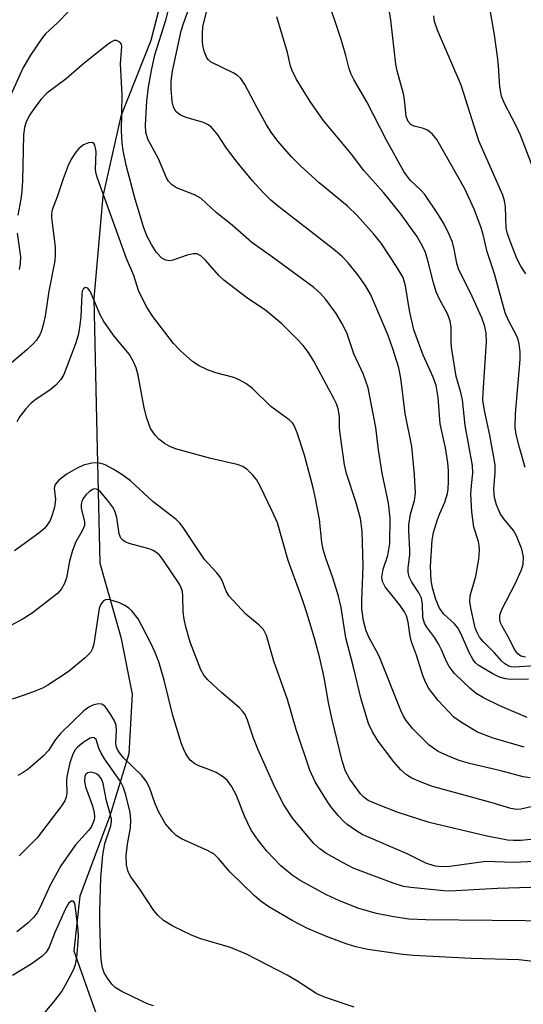
# Model space of a CAD drawing. Units: inches. Extents: x 1225765 to 1231765, y 505457 to 509457.
# Drawn here: x 1231499 to 1231593, y 505809 to 505993 of the extents above; entities that cross this region are included whole.
import ezdxf

# ---------------------------------------------------------------- set-up
doc = ezdxf.new("R2010")
doc.units = ezdxf.units.IN
doc.header["$MEASUREMENT"] = 0
doc.layers.add('HYDRO-Single Line Stream', color=4, linetype='Continuous')
doc.layers.add('Undefined', color=1, linetype='Continuous')

msp = doc.modelspace()

# ---------------------------------------------------------------- linework, layer by layer
at = {"layer": 'HYDRO-Single Line Stream'}
msp.add_lwpolyline([(1231513.48, 506048.42), (1231516.75, 506030.49), (1231522.27, 506016.42), (1231525.99, 506000.08), (1231523.1, 505988.92), (1231517.49, 505974.8), (1231514.15, 505959.79), (1231512.43, 505940.68), (1231513.02, 505915.23), (1231513.59, 505891.14), (1231517.53, 505877.3), (1231519.63, 505866.63), (1231519, 505855.49), (1231515.42, 505843.88), (1231509.82, 505828.85), (1231508.73, 505818.62), (1231512.65, 505807.5), (1231518.17, 505795.02), (1231520.74, 505781.86), (1231520.81, 505767.31), (1231521.78, 505746.7)], dxfattribs=at)
at = {"layer": 'Undefined'}
for points, elevation in [([(1231597.82, 505816.23), (1231591.91, 505816.92), (1231583.01, 505817.15), (1231572.23, 505817.75), (1231570.24, 505817.94), (1231563.69, 505818.85), (1231561.46, 505819.35), (1231559.81, 505819.84), (1231556.27, 505821.19), (1231552.42, 505822.78), (1231549.55, 505824.28), (1231545.19, 505826.86), (1231543.75, 505827.83), (1231542.44, 505828.99), (1231537.96, 505833.33), (1231535.78, 505835.91), (1231534.98, 505836.69), (1231533.72, 505837.4), (1231528.84, 505839.56), (1231527.87, 505840.18), (1231527.08, 505840.93), (1231525.86, 505842.4), (1231524.63, 505844.56), (1231523.94, 505846.1), (1231522.88, 505849.19), (1231522.25, 505850.38), (1231521.36, 505851.47), (1231518.04, 505854.68), (1231517.29, 505855.59), (1231516.86, 505856.26), (1231516.63, 505856.91), (1231516.54, 505857.6), (1231516.71, 505859.76), (1231516.62, 505860.84), (1231516.34, 505861.64), (1231515.6, 505862.92), (1231514.58, 505864.32), (1231513.97, 505864.78), (1231513.26, 505864.85), (1231512.25, 505864.6), (1231511.51, 505864.23), (1231510.6, 505863.5), (1231506.25, 505859.29), (1231505.29, 505858.14), (1231503.95, 505856.09), (1231503, 505855.05), (1231500.17, 505852.58), (1231499.23, 505851.96), (1231498.25, 505851.44)], 258), ([(1231561.13, 505808.09), (1231555.77, 505809.87), (1231554.17, 505810.58), (1231550.43, 505812.99), (1231548.61, 505814.04), (1231541.02, 505817.96), (1231538.03, 505819.21), (1231532.47, 505820.89), (1231530.86, 505821.46), (1231527.2, 505823.26), (1231525.5, 505824.3), (1231524.42, 505825.28), (1231523.66, 505826.17), (1231521.06, 505830.13), (1231519.37, 505832.43), (1231518.87, 505833.38), (1231518.55, 505834.68), (1231518.53, 505836.38), (1231518.73, 505838.59), (1231519.28, 505841.65), (1231519.4, 505843.05), (1231519.23, 505844.49), (1231518.44, 505847.79), (1231517.92, 505849.27), (1231517.41, 505850.3), (1231514.48, 505854.55), (1231513.75, 505855.75), (1231513.42, 505856.51), (1231512.89, 505858.13), (1231512.51, 505858.48), (1231512.17, 505858.5), (1231511.78, 505858.38), (1231510.64, 505857.71), (1231509.48, 505856.78), (1231508.96, 505856.19), (1231508.55, 505855.43), (1231507.97, 505853.78), (1231507.42, 505851.26), (1231507.32, 505850.42), (1231507.39, 505848.1), (1231507.31, 505847.37), (1231507.05, 505846.7), (1231506.28, 505845.54), (1231501.84, 505839.77), (1231498.5, 505836.36)], 256), ([(1231523.59, 505808.35), (1231522.48, 505808.7), (1231521.4, 505809.17), (1231517.71, 505811.03), (1231516.47, 505811.77), (1231515.85, 505812.35), (1231514.99, 505813.51), (1231514.41, 505814.5), (1231514.07, 505815.44), (1231513.88, 505816.48), (1231513.74, 505817.86), (1231513.56, 505824.04), (1231513.55, 505826.04), (1231513.77, 505832.3), (1231514.14, 505836.56), (1231514.51, 505838.69), (1231515.62, 505842.01), (1231515.75, 505842.81), (1231515.74, 505843.26), (1231515.58, 505844.05), (1231514.8, 505846.68), (1231514.17, 505849.95), (1231513.86, 505850.78), (1231513.41, 505851.4), (1231512.84, 505851.82), (1231511.94, 505852.06), (1231511.32, 505851.94), (1231510.98, 505851.65), (1231510.76, 505851.21), (1231510.69, 505850.32), (1231510.92, 505849.28), (1231512.18, 505845.75), (1231512.51, 505844.43), (1231512.57, 505843.65), (1231512.49, 505843.12), (1231512, 505841.86), (1231511.5, 505841.17), (1231509.03, 505838.44), (1231506.26, 505834.53), (1231504.29, 505830.9), (1231502.38, 505826.64), (1231501.85, 505825.72), (1231501.19, 505824.82), (1231500.14, 505823.81), (1231498.06, 505822.16)], 254), ([(1231502.25, 505805.78), (1231505.24, 505809.39), (1231506.44, 505811), (1231508.16, 505814.06), (1231508.79, 505815.36), (1231509.05, 505816.08), (1231509.28, 505817.38), (1231509.47, 505819.64), (1231509.58, 505821.32), (1231509.55, 505822.5), (1231508.98, 505827.18), (1231508.85, 505827.61), (1231508.65, 505827.89), (1231508.22, 505827.88), (1231507.74, 505827.46), (1231507.09, 505826.32), (1231505.18, 505822.05), (1231504.12, 505819.33), (1231503.52, 505818.39), (1231502.73, 505817.58), (1231500.73, 505816.11), (1231497.23, 505814)], 252)]:
    msp.add_lwpolyline(points, dxfattribs=dict(at, elevation=elevation))
for points in [[(1231593.14, 505909.04, 282), (1231592.08, 505912.77, 282), (1231591.45, 505915.21, 282), (1231591.23, 505916.55, 282), (1231591.3, 505919.11, 282), (1231592.18, 505929.28, 282), (1231592.18, 505930.71, 282), (1231592.02, 505932.17, 282), (1231591.81, 505932.99, 282), (1231591.5, 505933.75, 282), (1231590.01, 505936.53, 282), (1231589.4, 505937.98, 282), (1231587.35, 505945.28, 282), (1231586.03, 505949.37, 282), (1231585.24, 505952.65, 282), (1231584.81, 505954.05, 282), (1231583.59, 505957.37, 282), (1231581.86, 505961.16, 282), (1231576.58, 505970.38, 282), (1231575.7, 505971.44, 282), (1231574.87, 505972.13, 282), (1231574.1, 505972.45, 282), (1231572.37, 505972.89, 282), (1231571.73, 505973.22, 282), (1231571.23, 505973.76, 282), (1231570.83, 505974.74, 282), (1231570.54, 505977.9, 282), (1231570.38, 505978.95, 282), (1231569.18, 505983.25, 282), (1231568.93, 505984.5, 282), (1231568, 505992.72, 282), (1231566.86, 505999.62, 282)], [(1231593.15, 505873.56, 280), (1231592.33, 505873.76, 280), (1231591.72, 505874.19, 280), (1231591.23, 505874.83, 280), (1231589.96, 505877.37, 280), (1231588.73, 505879.48, 280), (1231588.5, 505879.99, 280), (1231588.36, 505880.69, 280), (1231588.38, 505881.4, 280), (1231588.74, 505882.45, 280), (1231591.27, 505887.3, 280), (1231592.45, 505889.89, 280), (1231592.76, 505890.96, 280), (1231592.81, 505892.36, 280), (1231592.52, 505893.77, 280), (1231591.51, 505896.25, 280), (1231590.93, 505897.23, 280), (1231589.14, 505899.47, 280), (1231588.47, 505900.44, 280), (1231587.76, 505902.03, 280), (1231587.38, 505903.4, 280), (1231587.28, 505905, 280), (1231587.53, 505908.1, 280), (1231587.48, 505909.53, 280), (1231586.5, 505915.08, 280), (1231585.49, 505919.71, 280), (1231585.21, 505921.65, 280), (1231585.23, 505923.06, 280), (1231585.86, 505932.57, 280), (1231585.8, 505934.17, 280), (1231585.55, 505935.45, 280), (1231584.98, 505937.03, 280), (1231583.2, 505941.02, 280), (1231580.62, 505946.2, 280), (1231580.31, 505947.3, 280), (1231579.85, 505949.9, 280), (1231579.51, 505951.18, 280), (1231578.97, 505952.5, 280), (1231577.96, 505954.56, 280), (1231576.76, 505956.53, 280), (1231574.35, 505960.13, 280), (1231573.6, 505960.96, 280), (1231571.63, 505962.78, 280), (1231570.45, 505964.45, 280), (1231567.22, 505970.17, 280), (1231563.49, 505977.46, 280), (1231561.05, 505981.63, 280), (1231560.57, 505982.63, 280), (1231560.22, 505983.66, 280), (1231559.6, 505986.12, 280), (1231558.75, 505988.92, 280), (1231555.84, 505997.73, 280)], [(1231507.83, 505994.49, 272), (1231505.65, 505992.23, 272), (1231503.4, 505990.15, 272), (1231502.83, 505989.49, 272), (1231500.59, 505986.19, 272), (1231499.18, 505983.75, 272), (1231496.68, 505978.23, 272)], [(1231592.94, 505856.72, 272), (1231587.12, 505858.43, 272), (1231584.17, 505859.53, 272), (1231581.19, 505861.33, 272), (1231579.8, 505862.36, 272), (1231576.86, 505865.48, 272), (1231575.12, 505867.71, 272), (1231574.48, 505868.89, 272), (1231573.95, 505870.12, 272), (1231572.78, 505873.92, 272), (1231571.87, 505876.45, 272), (1231571.63, 505877.48, 272), (1231571.24, 505880.11, 272), (1231570.92, 505881.28, 272), (1231570.52, 505882.03, 272), (1231569.71, 505883.23, 272), (1231566.96, 505886.71, 272), (1231566.46, 505887.71, 272), (1231566.34, 505888.5, 272), (1231566.41, 505889.27, 272), (1231566.59, 505890.02, 272), (1231567.46, 505892.57, 272), (1231567.83, 505894.83, 272), (1231567.84, 505899.59, 272), (1231567.58, 505902.39, 272), (1231566.35, 505908, 272), (1231565.68, 505912.34, 272), (1231565.19, 505916.51, 272), (1231563.78, 505923.97, 272), (1231562.86, 505926.42, 272), (1231561.09, 505930.29, 272), (1231559.75, 505934.23, 272), (1231558.84, 505936.06, 272), (1231557.77, 505937.83, 272), (1231555.85, 505940.46, 272), (1231554.86, 505941.59, 272), (1231553.62, 505942.69, 272), (1231545.84, 505948.41, 272), (1231541.98, 505951.15, 272), (1231538.31, 505954.41, 272), (1231535.35, 505956.75, 272), (1231532.54, 505959.35, 272), (1231531.25, 505960.06, 272), (1231527.93, 505961.34, 272), (1231526.98, 505961.99, 272), (1231526.4, 505962.63, 272), (1231526.02, 505963.24, 272), (1231524.52, 505966.8, 272), (1231522.64, 505970.35, 272), (1231522.2, 505971.72, 272), (1231522.09, 505973.15, 272), (1231522.36, 505977.57, 272), (1231522.68, 505980.18, 272), (1231523.21, 505983.29, 272), (1231523.85, 505986.26, 272), (1231525.94, 505992.73, 272), (1231526.56, 505995.2, 272)], [(1231593.51, 505862.24, 274), (1231588.39, 505864.46, 274), (1231585.3, 505865.92, 274), (1231583.92, 505866.79, 274), (1231582.83, 505867.68, 274), (1231579.92, 505870.52, 274), (1231578.89, 505871.81, 274), (1231578.38, 505872.77, 274), (1231577.49, 505874.92, 274), (1231576.95, 505875.95, 274), (1231576.2, 505877.18, 274), (1231574.71, 505879.18, 274), (1231574.31, 505879.9, 274), (1231573.99, 505880.99, 274), (1231573.92, 505883.5, 274), (1231573.73, 505884.58, 274), (1231573.25, 505885.59, 274), (1231571.92, 505887.58, 274), (1231571.4, 505888.61, 274), (1231571.24, 505889.43, 274), (1231571.22, 505890.28, 274), (1231571.52, 505892.73, 274), (1231571.56, 505893.58, 274), (1231571.33, 505897.21, 274), (1231571.35, 505898.31, 274), (1231571.69, 505900.34, 274), (1231572.45, 505902.9, 274), (1231572.61, 505904.27, 274), (1231572.44, 505907.69, 274), (1231571.92, 505912.98, 274), (1231570.7, 505919.17, 274), (1231569.86, 505925.73, 274), (1231569.46, 505927.7, 274), (1231568.37, 505931.27, 274), (1231567.47, 505933.72, 274), (1231565.03, 505939.6, 274), (1231564.18, 505941.45, 274), (1231563.18, 505943.13, 274), (1231561.81, 505945.06, 274), (1231560.03, 505947.34, 274), (1231558.96, 505948.47, 274), (1231557.65, 505949.58, 274), (1231552.56, 505953.58, 274), (1231546.76, 505958.04, 274), (1231545.58, 505959.07, 274), (1231544.02, 505960.64, 274), (1231542.14, 505962.7, 274), (1231539.27, 505966.16, 274), (1231537.29, 505968.78, 274), (1231535.62, 505971.3, 274), (1231534.37, 505972.75, 274), (1231533.72, 505973.23, 274), (1231532.95, 505973.57, 274), (1231529.69, 505974.54, 274), (1231528.68, 505974.94, 274), (1231527.87, 505975.58, 274), (1231527.35, 505976.43, 274), (1231527.1, 505977.52, 274), (1231526.9, 505979.91, 274), (1231526.93, 505981.32, 274), (1231527.16, 505983.22, 274), (1231528.8, 505990.75, 274), (1231529.22, 505992.14, 274), (1231530.41, 505995.34, 274)], [(1231593.72, 505869.42, 276), (1231590.37, 505869.4, 276), (1231589.43, 505869.48, 276), (1231588.32, 505869.83, 276), (1231587.05, 505870.47, 276), (1231584.35, 505872.08, 276), (1231583.77, 505872.59, 276), (1231583.3, 505873.16, 276), (1231582.63, 505874.43, 276), (1231581.14, 505877.87, 276), (1231580.51, 505879.04, 276), (1231579.81, 505879.88, 276), (1231577.92, 505881.62, 276), (1231577.11, 505882.73, 276), (1231576.42, 505884.32, 276), (1231575.77, 505886.5, 276), (1231575.55, 505887.92, 276), (1231575.42, 505890.57, 276), (1231575.7, 505895.46, 276), (1231576, 505896.87, 276), (1231576.75, 505899.34, 276), (1231577.14, 505900.42, 276), (1231578.1, 505902.54, 276), (1231578.58, 505904.16, 276), (1231578.69, 505905.02, 276), (1231578.75, 505906.48, 276), (1231578.75, 505908.54, 276), (1231578.67, 505909.89, 276), (1231578.2, 505912.73, 276), (1231577.21, 505917.23, 276), (1231576.83, 505922.14, 276), (1231576.45, 505924.38, 276), (1231575.93, 505925.96, 276), (1231574.04, 505930.04, 276), (1231572.27, 505934.79, 276), (1231571.49, 505938.39, 276), (1231570.74, 505943.06, 276), (1231570.27, 505944.59, 276), (1231569.08, 505946.63, 276), (1231566.17, 505951, 276), (1231564.81, 505952.7, 276), (1231561.73, 505956.13, 276), (1231559.8, 505958.03, 276), (1231554.57, 505962.28, 276), (1231551.1, 505965.48, 276), (1231549.43, 505967.14, 276), (1231546.88, 505970.09, 276), (1231545.59, 505971.79, 276), (1231544.74, 505973.14, 276), (1231542.97, 505976.34, 276), (1231540.72, 505980.68, 276), (1231539.94, 505981.85, 276), (1231539.34, 505982.4, 276), (1231538.63, 505982.85, 276), (1231534.28, 505984.96, 276), (1231533.89, 505985.29, 276), (1231533.58, 505985.69, 276), (1231533.09, 505986.92, 276), (1231532.83, 505987.98, 276), (1231532.75, 505988.8, 276), (1231532.75, 505990.19, 276), (1231532.85, 505991.57, 276), (1231533.79, 505995.26, 276)], [(1231594.38, 505965.65, 286), (1231592.23, 505971.24, 286), (1231591.36, 505973.08, 286), (1231589.22, 505977.14, 286), (1231588.67, 505978.52, 286), (1231588.37, 505980.24, 286), (1231588.14, 505984.17, 286), (1231587.95, 505985.92, 286), (1231587.37, 505990.01, 286), (1231586.41, 505995.71, 286)], [(1231594.93, 505871.96, 278), (1231591.12, 505871.69, 278), (1231590.5, 505871.75, 278), (1231590.03, 505871.9, 278), (1231589.31, 505872.33, 278), (1231588.67, 505872.9, 278), (1231587.35, 505874.38, 278), (1231585.3, 505876.44, 278), (1231584.59, 505877.32, 278), (1231584.09, 505878.27, 278), (1231583.79, 505879.05, 278), (1231582.99, 505882.47, 278), (1231582.77, 505883.9, 278), (1231582.84, 505885.02, 278), (1231583.9, 505888.73, 278), (1231584.42, 505891.91, 278), (1231584.6, 505893.64, 278), (1231584.53, 505894.44, 278), (1231584.37, 505895.21, 278), (1231583.49, 505897.91, 278), (1231583.16, 505900.73, 278), (1231582.98, 505904.06, 278), (1231583.07, 505905.66, 278), (1231583.33, 505907.96, 278), (1231583.29, 505909.42, 278), (1231581.89, 505916.9, 278), (1231581.37, 505921.69, 278), (1231581.07, 505923.08, 278), (1231580.24, 505926.09, 278), (1231579.37, 505931.12, 278), (1231579.27, 505932.28, 278), (1231579.26, 505935.22, 278), (1231579.08, 505936.51, 278), (1231578.62, 505937.77, 278), (1231577.1, 505940.55, 278), (1231576.49, 505941.88, 278), (1231575.98, 505943.57, 278), (1231574.94, 505947.78, 278), (1231574.47, 505949.28, 278), (1231573.87, 505950.57, 278), (1231572.87, 505952.35, 278), (1231569.81, 505956.58, 278), (1231566.64, 505960.49, 278), (1231562.97, 505964.58, 278), (1231560.61, 505967.65, 278), (1231555.36, 505974.02, 278), (1231552.88, 505977.49, 278), (1231550.32, 505981.75, 278), (1231549.52, 505983.29, 278), (1231549.23, 505984.15, 278), (1231548.64, 505986.68, 278), (1231546.66, 505993.33, 278)], [(1231593.22, 505945.29, 284), (1231592.28, 505946.69, 284), (1231591.56, 505948.16, 284), (1231590.47, 505950.91, 284), (1231589.82, 505952.74, 284), (1231589.56, 505953.8, 284), (1231589.41, 505957.83, 284), (1231589.24, 505958.93, 284), (1231588.94, 505960.01, 284), (1231584.42, 505970.19, 284), (1231581.16, 505980.55, 284), (1231576.75, 505990.88, 284), (1231576.19, 505992.49, 284), (1231576.03, 505993.57, 284)], [(1231594.03, 505850.98, 270), (1231592.72, 505851.19, 270), (1231588.58, 505852.31, 270), (1231582.98, 505853.57, 270), (1231580.75, 505854.23, 270), (1231578.64, 505855.07, 270), (1231576.85, 505855.93, 270), (1231575.16, 505857.1, 270), (1231572.08, 505860.15, 270), (1231570.87, 505861.68, 270), (1231570.39, 505862.49, 270), (1231569.89, 505863.55, 270), (1231565.8, 505873.76, 270), (1231565.27, 505874.83, 270), (1231563.93, 505877.15, 270), (1231563.35, 505878.5, 270), (1231562.89, 505880.38, 270), (1231562.55, 505882.63, 270), (1231562.55, 505884.11, 270), (1231562.83, 505890.56, 270), (1231562.61, 505897.14, 270), (1231562.33, 505899.5, 270), (1231561.45, 505902.6, 270), (1231559.71, 505907.94, 270), (1231559.3, 505909.53, 270), (1231558.5, 505915.35, 270), (1231558.41, 505916.52, 270), (1231558.41, 505918.6, 270), (1231558.16, 505920.05, 270), (1231557.85, 505920.93, 270), (1231557.33, 505921.98, 270), (1231553.58, 505928.96, 270), (1231552.57, 505930.59, 270), (1231551.58, 505931.89, 270), (1231550.44, 505933.13, 270), (1231547.6, 505935.95, 270), (1231544.62, 505938.4, 270), (1231540.99, 505940.83, 270), (1231536.75, 505944.07, 270), (1231535.89, 505944.88, 270), (1231533.31, 505947.83, 270), (1231532.47, 505948.64, 270), (1231531.73, 505949, 270), (1231531, 505949.03, 270), (1231529.9, 505948.77, 270), (1231527.21, 505947.82, 270), (1231526.68, 505947.74, 270), (1231525.9, 505947.86, 270), (1231525.2, 505948.23, 270), (1231524.2, 505949.26, 270), (1231523.22, 505950.77, 270), (1231522.39, 505952.37, 270), (1231521.75, 505954.06, 270), (1231520.21, 505959.26, 270), (1231518.53, 505965.61, 270), (1231517.91, 505968.36, 270), (1231517.74, 505969.73, 270), (1231517.62, 505972.04, 270), (1231517.76, 505978.74, 270), (1231517.42, 505984.57, 270), (1231517.71, 505987.78, 270), (1231517.6, 505988.25, 270), (1231517.32, 505988.61, 270), (1231516.71, 505988.93, 270), (1231516.26, 505988.91, 270), (1231515.57, 505988.57, 270), (1231514.89, 505988.07, 270), (1231510.64, 505984.72, 270), (1231507.28, 505981.74, 270), (1231503.68, 505979.07, 270), (1231502.61, 505977.94, 270), (1231501.44, 505976.42, 270), (1231500.5, 505975, 270), (1231499.83, 505973.71, 270), (1231499.49, 505972.68, 270), (1231499.3, 505971.28, 270), (1231499.14, 505962.71, 270), (1231499.01, 505960.66, 270), (1231498.83, 505959.24, 270), (1231498.23, 505956.25, 270)], [(1231595.04, 505845.76, 268), (1231592.3, 505845.12, 268), (1231591.48, 505845.06, 268), (1231590.41, 505845.22, 268), (1231586.95, 505846.31, 268), (1231575.81, 505849.35, 268), (1231573.99, 505850.02, 268), (1231571.93, 505850.92, 268), (1231570.92, 505851.54, 268), (1231569.84, 505852.46, 268), (1231568.55, 505853.97, 268), (1231565.62, 505857.84, 268), (1231564.58, 505859.58, 268), (1231563.84, 505861.17, 268), (1231562.42, 505865.68, 268), (1231561.04, 505871.68, 268), (1231559.6, 505877.18, 268), (1231558.68, 505882.87, 268), (1231558.21, 505884.98, 268), (1231557.17, 505888.4, 268), (1231555.83, 505892.1, 268), (1231555.37, 505893.71, 268), (1231555.12, 505895.09, 268), (1231554.65, 505899.3, 268), (1231553.92, 505903.26, 268), (1231553.48, 505905.22, 268), (1231551.82, 505911.32, 268), (1231550.47, 505915.56, 268), (1231549.91, 505916.9, 268), (1231549.59, 505917.37, 268), (1231549, 505917.97, 268), (1231545.57, 505920.47, 268), (1231542.05, 505923.89, 268), (1231540.9, 505924.73, 268), (1231539.66, 505925.44, 268), (1231538.61, 505925.9, 268), (1231535.29, 505926.78, 268), (1231533.71, 505927.31, 268), (1231532.13, 505928.08, 268), (1231530.91, 505928.87, 268), (1231528.61, 505930.96, 268), (1231527.34, 505932.27, 268), (1231523.5, 505937.28, 268), (1231522.22, 505939.2, 268), (1231520.8, 505942.13, 268), (1231519.91, 505944.95, 268), (1231518.58, 505948.14, 268), (1231513.15, 505963.18, 268), (1231512.91, 505963.96, 268), (1231512.77, 505964.77, 268), (1231512.86, 505968.11, 268), (1231512.78, 505968.88, 268), (1231512.66, 505969.32, 268), (1231512.44, 505969.67, 268), (1231512.12, 505969.85, 268), (1231511.48, 505969.81, 268), (1231510.54, 505969.39, 268), (1231509.64, 505968.71, 268), (1231508.91, 505967.81, 268), (1231508.16, 505966.59, 268), (1231507.66, 505965.53, 268), (1231506.69, 505963.06, 268), (1231505.59, 505959.71, 268), (1231504.64, 505957.25, 268), (1231504.53, 505956.52, 268), (1231504.55, 505955.73, 268), (1231505.24, 505950.3, 268), (1231505.25, 505948.85, 268), (1231505.15, 505947.7, 268), (1231504.04, 505942.06, 268), (1231503.34, 505937.37, 268), (1231503.05, 505935.97, 268), (1231502.66, 505934.64, 268), (1231502.33, 505933.87, 268), (1231501.73, 505932.88, 268), (1231501.19, 505932.22, 268), (1231499.91, 505931.05, 268), (1231494.86, 505926.81, 268)], [(1231498.11, 505952.89, 270), (1231498.73, 505948.46, 270), (1231498.69, 505947.12, 270), (1231498.49, 505946.08, 270)], [(1231596.58, 505839.67, 266), (1231592.29, 505839.23, 266), (1231590.93, 505839.23, 266), (1231589.82, 505839.35, 266), (1231585.7, 505840.12, 266), (1231575.19, 505842.63, 266), (1231569.15, 505844.55, 266), (1231565.4, 505846.03, 266), (1231563.78, 505846.76, 266), (1231562.99, 505847.31, 266), (1231562.35, 505847.96, 266), (1231560.33, 505850.71, 266), (1231559.54, 505852.23, 266), (1231558.92, 505854.17, 266), (1231556.96, 505862.13, 266), (1231556.35, 505865.1, 266), (1231555.52, 505869.76, 266), (1231554.72, 505873.38, 266), (1231553.77, 505876.87, 266), (1231552.33, 505881.67, 266), (1231551.43, 505884.46, 266), (1231548.81, 505891.64, 266), (1231546.77, 505898.69, 266), (1231545.82, 505900.85, 266), (1231543.53, 505905.58, 266), (1231542.85, 505906.77, 266), (1231542.19, 505907.63, 266), (1231541.21, 505908.58, 266), (1231540.33, 505909.2, 266), (1231539.24, 505909.6, 266), (1231534.33, 505910.75, 266), (1231527.71, 505912.56, 266), (1231526.65, 505913, 266), (1231525.66, 505913.56, 266), (1231524.62, 505914.36, 266), (1231523.9, 505915.1, 266), (1231523.07, 505916.35, 266), (1231522.37, 505918.25, 266), (1231521.89, 505920.23, 266), (1231520.75, 505926.3, 266), (1231520.38, 505927.66, 266), (1231519.96, 505928.71, 266), (1231519.12, 505930.19, 266), (1231516.27, 505933.64, 266), (1231514.3, 505936.39, 266), (1231513.61, 505937.63, 266), (1231511.83, 505941.94, 266), (1231511.31, 505942.58, 266), (1231510.84, 505942.7, 266), (1231510.44, 505942.42, 266), (1231510.28, 505942.04, 266), (1231510.18, 505941.54, 266), (1231510, 505937.25, 266), (1231509.77, 505935.21, 266), (1231509.51, 505933.78, 266), (1231509, 505932.19, 266), (1231506.87, 505926.47, 266), (1231506.31, 505925.5, 266), (1231505.33, 505924.45, 266), (1231504.24, 505923.5, 266), (1231501.65, 505921.8, 266), (1231500.72, 505921.09, 266), (1231499.71, 505920, 266), (1231498.63, 505918.58, 266), (1231498.07, 505917.56, 266)], [(1231600.22, 505835.57, 264), (1231590.99, 505835.14, 264), (1231585.73, 505835.32, 264), (1231579.02, 505834.37, 264), (1231577.64, 505834.32, 264), (1231576.29, 505834.47, 264), (1231574.54, 505835.02, 264), (1231571.04, 505836.77, 264), (1231562.64, 505840.41, 264), (1231561.45, 505841.11, 264), (1231559.84, 505842.27, 264), (1231559.19, 505842.83, 264), (1231558.2, 505843.9, 264), (1231556.88, 505845.45, 264), (1231556.06, 505846.61, 264), (1231553.86, 505850.25, 264), (1231552.85, 505852.41, 264), (1231550.26, 505860, 264), (1231548.69, 505865.63, 264), (1231546.1, 505872.78, 264), (1231544.72, 505877.64, 264), (1231544.16, 505878.74, 264), (1231543.4, 505879.53, 264), (1231540.88, 505881.6, 264), (1231537.78, 505884.99, 264), (1231537.19, 505885.92, 264), (1231536.43, 505887.9, 264), (1231536.01, 505888.67, 264), (1231535.47, 505889.35, 264), (1231533.13, 505891.81, 264), (1231529.31, 505897.63, 264), (1231528.6, 505898.54, 264), (1231527.86, 505899.3, 264), (1231523.54, 505902.64, 264), (1231519.3, 505906.54, 264), (1231517.72, 505907.71, 264), (1231516.04, 505908.75, 264), (1231514.55, 505909.54, 264), (1231514.02, 505909.73, 264), (1231513.21, 505909.9, 264), (1231512.11, 505909.85, 264), (1231510.5, 505909.45, 264), (1231509.21, 505908.87, 264), (1231507.49, 505907.86, 264), (1231505.94, 505906.65, 264), (1231505.25, 505905.87, 264), (1231505.04, 505905.19, 264), (1231505.3, 505903.07, 264), (1231505.09, 505901.63, 264), (1231504.68, 505900.2, 264), (1231504.26, 505899.1, 264), (1231503.81, 505898.37, 264), (1231503.27, 505897.71, 264), (1231502.2, 505896.73, 264), (1231497.59, 505893.47, 264)], [(1231602.34, 505830.72, 262), (1231587.96, 505830.25, 262), (1231579.05, 505829.77, 262), (1231577.89, 505829.83, 262), (1231571.76, 505830.46, 262), (1231570.36, 505830.67, 262), (1231568.44, 505831.27, 262), (1231560.98, 505834.11, 262), (1231559.08, 505835.05, 262), (1231555.85, 505836.91, 262), (1231554.72, 505837.67, 262), (1231553.61, 505838.72, 262), (1231549.64, 505843.4, 262), (1231547.97, 505845.9, 262), (1231546.29, 505849.21, 262), (1231543.17, 505856.21, 262), (1231542.33, 505858.43, 262), (1231541.2, 505861.8, 262), (1231540.74, 505862.81, 262), (1231540.28, 505863.44, 262), (1231539.67, 505864.06, 262), (1231536.34, 505866.95, 262), (1231533.78, 505869.33, 262), (1231533.02, 505870.19, 262), (1231532.44, 505871.19, 262), (1231530.45, 505876.35, 262), (1231529.64, 505879.21, 262), (1231529.34, 505880.64, 262), (1231529.16, 505882.06, 262), (1231529.1, 505885, 262), (1231529.02, 505885.82, 262), (1231528.8, 505886.53, 262), (1231528.45, 505887.21, 262), (1231525.37, 505891.83, 262), (1231524.75, 505892.62, 262), (1231524.3, 505893.03, 262), (1231523.68, 505893.44, 262), (1231523, 505893.75, 262), (1231519.08, 505894.83, 262), (1231518.29, 505895.14, 262), (1231517.85, 505895.43, 262), (1231517.53, 505895.85, 262), (1231517.22, 505896.63, 262), (1231516.78, 505899.69, 262), (1231516.46, 505900.71, 262), (1231516.11, 505901.43, 262), (1231515, 505902.96, 262), (1231513.7, 505904.47, 262), (1231513.3, 505904.81, 262), (1231512.93, 505904.98, 262), (1231512.61, 505905.03, 262), (1231512.22, 505904.94, 262), (1231511.56, 505904.52, 262), (1231510.94, 505903.93, 262), (1231510.43, 505903.24, 262), (1231510.19, 505902.71, 262), (1231510.07, 505902.17, 262), (1231510.08, 505901.36, 262), (1231510.7, 505898.94, 262), (1231510.69, 505898.18, 262), (1231510.3, 505897.22, 262), (1231509.08, 505895.11, 262), (1231508.44, 505893.49, 262), (1231507.88, 505891.53, 262), (1231507.36, 505888.42, 262), (1231506.96, 505887.35, 262), (1231506.4, 505886.35, 262), (1231505.66, 505885.48, 262), (1231500.93, 505881.82, 262), (1231499.21, 505880.73, 262), (1231496.94, 505879.5, 262)], [(1231599.37, 505824.15, 260), (1231574.54, 505824.42, 260), (1231571.37, 505824.57, 260), (1231568.21, 505825.03, 260), (1231565.34, 505825.57, 260), (1231561.98, 505826.55, 260), (1231558.39, 505827.99, 260), (1231555.96, 505829.1, 260), (1231551.04, 505831.79, 260), (1231549.54, 505832.76, 260), (1231547.45, 505834.53, 260), (1231544.8, 505837.27, 260), (1231543.17, 505839.29, 260), (1231541.88, 505841.19, 260), (1231540.64, 505843.82, 260), (1231539.13, 505847.67, 260), (1231538.18, 505849.41, 260), (1231537.38, 505850.55, 260), (1231536.54, 505851.25, 260), (1231535.31, 505851.95, 260), (1231534.28, 505852.43, 260), (1231532.11, 505853.23, 260), (1231531.34, 505853.59, 260), (1231530.49, 505854.31, 260), (1231529.64, 505855.49, 260), (1231529.26, 505856.27, 260), (1231528.86, 505857.37, 260), (1231527.22, 505862.66, 260), (1231525.6, 505869.28, 260), (1231524.61, 505872.71, 260), (1231523.88, 505874.58, 260), (1231523.08, 505876.31, 260), (1231520.73, 505880.7, 260), (1231519.53, 505882.25, 260), (1231518.92, 505882.81, 260), (1231518.26, 505883.25, 260), (1231517.23, 505883.72, 260), (1231515.9, 505884.18, 260), (1231515.13, 505884.33, 260), (1231514.66, 505884.29, 260), (1231514.26, 505884.08, 260), (1231513.93, 505883.75, 260), (1231513.68, 505883.35, 260), (1231513.44, 505882.69, 260), (1231512.44, 505876.03, 260), (1231512.22, 505875.19, 260), (1231511.85, 505874.44, 260), (1231510.86, 505873.41, 260), (1231507.68, 505870.82, 260), (1231503.87, 505868.3, 260), (1231502.86, 505867.77, 260), (1231501.28, 505867.12, 260), (1231499.42, 505866.42, 260), (1231495.25, 505865.05, 260)]]:
    msp.add_polyline3d(points, dxfattribs=at)

doc.saveas('drawing.dxf')
